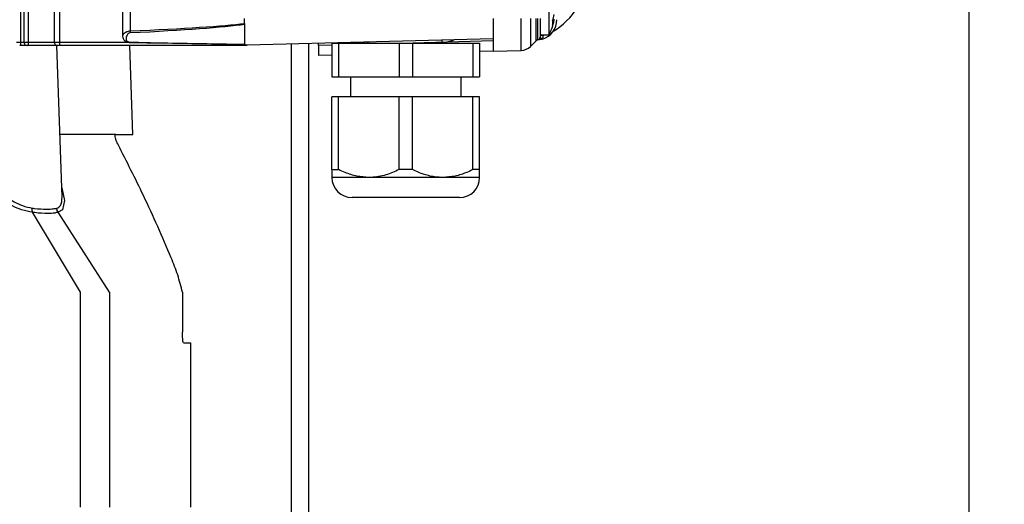
# Model space of a CAD drawing. Units: inches. Extents: x -1 to 2099, y -9 to 2961.
# Drawn here: x 1735 to 1882, y 2070 to 2142 of the extents above; entities that cross this region are included whole.
import ezdxf

# ---------------------------------------------------------------- set-up
doc = ezdxf.new("R2010")
doc.units = ezdxf.units.IN
doc.header["$MEASUREMENT"] = 0
doc.layers.add('Dimension', color=44, linetype='Continuous')
doc.styles.get("Standard").update_dxf_attribs({"font": 'arial.ttf'})
doc.dimstyles.new('ISO-25', dxfattribs={"dimtxt": 2.5, "dimasz": 2.5, "dimexe": 1.25, "dimexo": 0.625, "dimtad": 1, "dimtxsty": 'Standard', "dimcen": 2.5, "dimadec": 0, "dimazin": 0, "dimtfac": 1, "dimtmove": 0, "dimatfit": 3, "dimfxl": 0, "dimarcsym": 0})

# ---------------------------------------------------------------- blocks, each defined once
blk = doc.blocks.new('*D11')
at = {"layer": 'Defpoints', "color": 0, "transparency": 16777216}
for p in [(1761.48, 2759.25), (1997.24, 2759.25), (1844.95, 1849.25)]:
    blk.add_point(p, dxfattribs=at)
at = {"layer": 'Dimension', "color": 0, "lineweight": -2, "transparency": 16777216}
for p, q in [((1771.48, 2759.25), (2007.24, 2759.25)), ((1997.24, 2726.25), (1997.24, 2332.02)), ((1997.24, 1882.25), (1997.24, 2276.49)), ((1854.95, 1849.25), (2007.24, 1849.25))]:
    blk.add_line(p, q, dxfattribs=at)
at = {"layer": 'Dimension', "color": 0, "transparency": 16777216}
for points in [[(1991.74, 2726.25), (2002.74, 2726.25), (1997.24, 2759.25)], [(1991.74, 1882.25), (2002.74, 1882.25), (1997.24, 1849.25)]]:
    blk.add_solid(points, dxfattribs=at)
at = {"layer": 'Dimension', "color": 0, "transparency": 16777216, "insert": (1997.24, 2304.25), "char_height": 25, "attachment_point": 5}
blk.add_mtext('910', dxfattribs=at)
blk = doc.blocks.new('*D12')
at = {"layer": 'Defpoints', "color": 0, "transparency": 16777216}
for p in [(1876.35, 2476.5), (1261.35, 2102.25), (1261.35, 1541.12)]:
    blk.add_point(p, dxfattribs=at)
at = {"layer": 'Dimension', "color": 0, "lineweight": -2, "transparency": 16777216}
for p, q in [((1876.35, 2466.5), (1876.35, 1531.12)), ((1261.35, 2092.25), (1261.35, 1531.12)), ((1843.35, 1541.12), (1294.35, 1541.12))]:
    blk.add_line(p, q, dxfattribs=at)
at = {"layer": 'Dimension', "color": 0, "transparency": 16777216}
for points in [[(1294.35, 1546.62), (1294.35, 1535.62), (1261.35, 1541.12)], [(1843.35, 1546.62), (1843.35, 1535.62), (1876.35, 1541.12)]]:
    blk.add_solid(points, dxfattribs=at)
at = {"layer": 'Dimension', "color": 0, "transparency": 16777216, "insert": (1568.85, 1568.89), "char_height": 25, "attachment_point": 5}
blk.add_mtext('615', dxfattribs=at)
blk = doc.blocks.new('*D16')
at = {"layer": 'Defpoints', "color": 0, "transparency": 16777216}
for p in [(1738.93, 2352.25), (1928.26, 2352.25), (1844.95, 1849.25)]:
    blk.add_point(p, dxfattribs=at)
at = {"layer": 'Dimension', "color": 0, "lineweight": -2, "transparency": 16777216}
for p, q in [((1748.93, 2352.25), (1938.26, 2352.25)), ((1928.26, 2319.25), (1928.26, 2128.25)), ((1928.26, 1882.25), (1928.26, 2073.25)), ((1854.95, 1849.25), (1938.26, 1849.25))]:
    blk.add_line(p, q, dxfattribs=at)
at = {"layer": 'Dimension', "color": 0, "transparency": 16777216}
for points in [[(1922.76, 2319.25), (1933.76, 2319.25), (1928.26, 2352.25)], [(1922.76, 1882.25), (1933.76, 1882.25), (1928.26, 1849.25)]]:
    blk.add_solid(points, dxfattribs=at)
at = {"layer": 'Dimension', "color": 0, "transparency": 16777216, "insert": (1928.26, 2100.75), "char_height": 25, "attachment_point": 5}
blk.add_mtext('L', dxfattribs=at)

msp = doc.modelspace()

# ---------------------------------------------------------------- linework, layer by layer
at = {"color": 7, "linetype": 'Continuous', "lineweight": 25}
for p, q in [((1735.1619, 2283.0198), (1735.1619, 2139.0198)), ((1735.666, 2283.0198), (1735.666, 2139.0198)), ((1736.316, 2283.0198), (1736.316, 2139.0198)), ((1740.1711, 2283.0198), (1740.1711, 2139.0198)), ((1740.9663, 2283.0198), (1740.9663, 2139.0198)), ((1750.3794, 2282.1385), (1750.3794, 2139.9034)), ((1751.5036, 2281.3624), (1751.5036, 2140.6771)), ((1813.8338, 2146.9944), (1813.8338, 2140.7513)), ((1768.5338, 2141.6761), (1768.5338, 2142.5198)), ((1805.5338, 2142.5444), (1805.5338, 2137.6723)), ((1809.7362, 2137.7824), (1809.7362, 2142.5444)), ((1811.098, 2142.5444), (1811.098, 2138.3675)), ((1811.9377, 2139.2071), (1811.9377, 2142.5444)), ((1812.2038, 2139.3459), (1812.2038, 2142.5444)), ((1812.5338, 2142.5444), (1812.5338, 2139.7397)), ((1768.5338, 2141.7832), (1768.5338, 2141.6761)), ((1768.5338, 2141.6761), (1768.5338, 2138.6561)), ((1813.8338, 2140.7513), (1813.8338, 2140.0944)), ((1751.4991, 2138.9427), (1756.4617, 2138.8634)), ((1805.5338, 2139.4886), (1768.9322, 2138.5302)), ((1805.5338, 2139.1729), (1793.5933, 2138.8602)), ((1811.098, 2138.3675), (1811.9377, 2139.2071)), ((1812.5338, 2140.0944), (1813.8338, 2140.0944)), ((1812.5338, 2140.0416), (1813.0207, 2140.0416)), ((1735.175, 2138.5198), (1735.048, 2138.5198)), ((1736.166, 2138.5198), (1735.175, 2138.5198)), ((1736.3291, 2138.5198), (1736.166, 2138.5198)), ((1740.6711, 2138.5198), (1736.3291, 2138.5198)), ((1741.3667, 2115.9439), (1740.5783, 2138.5198)), ((1740.9794, 2138.5198), (1740.6711, 2138.5198)), ((1767.5731, 2138.5198), (1740.9794, 2138.5198)), ((1751.9088, 2125.2543), (1751.4456, 2138.5198)), ((1768.5338, 2138.5198), (1767.5731, 2138.5198)), ((1768.9322, 2138.5305), (1768.8519, 2138.5543)), ((1768.9322, 2138.5305), (1768.9322, 2138.5302)), ((1778.0338, 2138.7685), (1778.0338, 1884.0543)), ((1779.5338, 2138.492), (1779.5338, 2138.8078)), ((1781.5338, 2138.5444), (1779.5338, 2138.492)), ((1779.5338, 2138.492), (1779.5338, 2136.9915)), ((1781.5338, 2138.8602), (1781.5338, 2133.8602)), ((1781.5338, 2138.8602), (1782.5338, 2138.8602)), ((1782.5338, 2138.8602), (1782.5338, 2133.8602)), ((1782.5338, 2138.8602), (1791.5338, 2138.8602)), ((1791.5338, 2138.8602), (1791.5338, 2133.8602)), ((1791.5338, 2138.8602), (1793.5338, 2138.8602)), ((1793.5338, 2138.8602), (1793.5338, 2133.8602)), ((1793.5338, 2138.8602), (1802.5338, 2138.8602)), ((1802.5338, 2138.8602), (1802.5338, 2133.8602)), ((1802.5338, 2138.8602), (1803.5338, 2138.8602)), ((1803.5338, 2138.8602), (1803.5338, 2133.8602)), ((1805.5338, 2137.6723), (1803.5338, 2137.62)), ((1805.5338, 2137.6723), (1809.7362, 2137.7824)), ((1781.5338, 2137.0439), (1779.5338, 2136.9915)), ((1781.5338, 2133.8602), (1782.5338, 2133.8602)), ((1782.5338, 2133.8602), (1791.5338, 2133.8602)), ((1784.2838, 2133.8602), (1784.2838, 2130.8602)), ((1791.5338, 2133.8602), (1793.5338, 2133.8602)), ((1793.5338, 2133.8602), (1802.5338, 2133.8602)), ((1800.7838, 2130.8602), (1800.7838, 2133.8602)), ((1802.5338, 2133.8602), (1803.5338, 2133.8602)), ((1781.5338, 2120.0257), (1781.5338, 2130.8602)), ((1782.5338, 2130.8602), (1781.5338, 2130.8602)), ((1782.5338, 2120.0257), (1782.5338, 2130.8602)), ((1791.5338, 2130.8602), (1782.5338, 2130.8602)), ((1791.5338, 2120.0257), (1791.5338, 2130.8602)), ((1793.5338, 2130.8602), (1791.5338, 2130.8602)), ((1793.5338, 2120.0257), (1793.5338, 2130.8602)), ((1802.5338, 2130.8602), (1793.5338, 2130.8602)), ((1802.5338, 2120.0257), (1802.5338, 2130.8602)), ((1803.5338, 2130.8602), (1802.5338, 2130.8602)), ((1803.5338, 2120.0257), (1803.5338, 2130.8602)), ((1749.3776, 2125.2543), (1741.0416, 2125.2543)), ((1749.3776, 2125.2543), (1751.9088, 2125.2543)), ((1793.5338, 2120.0257), (1791.5338, 2120.0257)), ((1803.5338, 2120.0257), (1802.5338, 2120.0257)), ((1787.0338, 2118.8602), (1781.5338, 2118.8602)), ((1798.0338, 2118.8602), (1787.0338, 2118.8602)), ((1803.5338, 2118.8602), (1798.0338, 2118.8602)), ((1785.6056, 2115.8602), (1784.5338, 2115.8602)), ((1800.5338, 2115.8602), (1785.6056, 2115.8602)), ((1736.9645, 2113.6653), (1736.9646, 2113.6652)), ((1744.0858, 2101.7543), (1736.9646, 2113.6652)), ((1740.8002, 2113.6652), (1740.8002, 2113.6653)), ((1748.4279, 2101.7543), (1740.8002, 2113.6652)), ((1744.0858, 2069.7543), (1744.0858, 2101.7543)), ((1748.4279, 2101.7543), (1748.4279, 2069.7543)), ((1759.2788, 2101.7543), (1759.2788, 2095.8244)), ((1759.4194, 2094.2543), (1760.5338, 2094.2543)), ((1760.5338, 2069.7543), (1760.5338, 2094.2543))]:
    msp.add_line(p, q, dxfattribs=at)
at = {"color": 8, "linetype": 'Continuous', "lineweight": 25}
for p, q in [((1734.548, 2139.0198), (1735.1619, 2139.0198)), ((1735.1619, 2139.0198), (1735.666, 2139.0198)), ((1735.666, 2139.0198), (1736.316, 2139.0198)), ((1736.316, 2139.0198), (1740.1711, 2139.0198)), ((1740.1711, 2139.0198), (1740.9663, 2139.0198)), ((1740.9663, 2139.0198), (1751.0767, 2139.0198)), ((1812.5283, 2139.6734), (1812.5756, 2139.7086)), ((1813.0207, 2140.0944), (1813.0207, 2140.0416)), ((1775.5338, 1883.9909), (1775.5338, 2138.7031))]:
    msp.add_line(p, q, dxfattribs=at)
at = {"color": 7, "linetype": 'Continuous', "lineweight": 25, "flags": 128}
for points in [[(1751.509, 2139.0029), (1751.5035, 2138.9567), (1751.4991, 2138.9427)], [(1786.3296, 2138.8602), (1786.4005, 2138.9669), (1786.4123, 2138.9879)], [(1768.0717, 2138.7002), (1768.0671, 2138.6788), (1768.0628, 2138.6846), (1768.0605, 2138.7003)], [(1768.9322, 2138.5302), (1768.8505, 2138.5546), (1768.8368, 2138.5602)]]:
    msp.add_lwpolyline(points, dxfattribs=at)
at = {"color": 8, "linetype": 'Continuous', "lineweight": 25, "flags": 128}
msp.add_lwpolyline([(1741.3192, 2117.3042), (1741.3218, 2117.2974), (1741.6956, 2115.4135), (1741.4059, 2114.0519), (1740.8002, 2113.6652), (1740.8002, 2113.6652), (1740.8002, 2113.6652)], dxfattribs=at)
at = {"color": 7, "linetype": 'Continuous', "lineweight": 25}
for centre, radius, start, end in [((1809.4373, 2149.3805), 10.097, 299.070262, 359.435258), ((1812.0338, 2142.3441), 3, 286.60155, 0), ((1807.6713, 2143.5444), 7.0625, 330.758252, 349.504042), ((1809.9236, 2143.9258), 4.7873, 339.025867, 350.367334), ((1809.9236, 2143.2215), 4.7873, 339.025867, 350.367334), ((1811.7286, 2141.8601), 2.6883, 352.472205, 7.527795), ((1768.179, 2141.3744), 16.6899, 182.394647, 183.299427), ((1739.9491, 2138.8949), 4.7888, 178.506121, 184.493304), ((1736.166, 2139.0198), 0.5, 180, 270), ((1741.1031, 2138.8949), 4.7888, 178.506121, 184.493304), ((1740.6711, 2139.0198), 0.5, 180, 270), ((1745.7534, 2138.8949), 4.7888, 178.506121, 184.493304), ((1812.2912, 2138.8536), 0.5, 100.072613, 135), ((1812.1338, 2139.7397), 0.4, 280.072613, 0), ((1809.6838, 2139.7817), 2, 271.5, 315), ((1784.5338, 2118.8602), 3, 180, 270), ((1800.5338, 2118.8602), 3, 270, 0)]:
    msp.add_arc(centre, radius, start, end, dxfattribs=at)
at = {"color": 8, "linetype": 'Continuous', "lineweight": 25}
for centre, radius, start, end in [((1785.5243, 2139.4739), 1.0114, 322.638585, 331.278915), ((1786.0029, 2139.4178), 0.8495, 318.972622, 330.269548), ((1769.0401, 2138.6937), 1.4773, 179.479288, 186.761751)]:
    msp.add_arc(centre, radius, start, end, dxfattribs=at)
at = {"color": 7, "linetype": 'Continuous', "lineweight": 25}
for centre, major_axis, ratio, start_param, end_param in [((1637.8677, 2142.5198), (133.6596, 0), 0.02618592, 5.7287332, 6.07114652), ((1637.8808, 2142.5198), (133.6596, 0), 0.02992677, 5.7287332, 6.07068173), ((1795.4765, 2142.5198), (92.2872, 0), 0.04334296, 4.27514344, 4.41089141)]:
    msp.add_ellipse(centre, major_axis=major_axis, ratio=ratio, start_param=start_param, end_param=end_param, dxfattribs=at)
at = {"color": 8, "linetype": 'Continuous', "lineweight": 25}
for centre, major_axis, ratio, start_param, end_param in [((1795.4765, 2142.5198), (92.2872, 0), 0.04334296, 4.21581098, 4.27514344), ((1787.0338, 2140.1889), (0.0131, 1.5009), 0.00871204, 2.48116938, 2.65806676)]:
    msp.add_ellipse(centre, major_axis=major_axis, ratio=ratio, start_param=start_param, end_param=end_param, dxfattribs=at)
for points, knots in [([(1750.3885, 2139.9049), (1750.3856, 2139.9129), (1750.3573, 2139.9909), (1750.4337, 2140.1059), (1750.5633, 2140.2718), (1750.6937, 2140.3901), (1750.9017, 2140.5207), (1751.116, 2140.6163), (1751.3327, 2140.6685), (1751.4674, 2140.6753), (1751.5036, 2140.6771)], [0, 0, 0, 0, 0.02954549, 0.28758311, 0.33782216, 0.54682202, 0.65372231, 0.79265602, 0.94420614, 1, 1, 1, 1]), ([(1786.0038, 2138.9772), (1786.0033, 2138.9298), (1786.0028, 2138.8777), (1785.9996, 2138.8616), (1785.9994, 2138.8602)], [0, 0, 0, 0, 0.90990868, 1, 1, 1, 1]), ([(1786.0807, 2138.9793), (1786.0802, 2138.9437), (1786.0793, 2138.8808), (1786.076, 2138.8664), (1786.0746, 2138.8602)], [0, 0, 0, 0, 0.56608464, 1, 1, 1, 1]), ([(1786.8634, 2138.8602), (1786.8611, 2138.8639), (1786.8336, 2138.9083), (1786.8014, 2138.985), (1786.7719, 2139.0553)], [0, 0, 0, 0, 0.08364777, 1, 1, 1, 1]), ([(1797.9465, 2138.9742), (1797.9465, 2138.9742), (1798.5617, 2138.9742), (1799.1571, 2139.1557), (1799.7525, 2139.3373)], [0, 0, 0, 0, 0.0000323, 1, 1, 1, 1]), ([(1797.9465, 2138.9742), (1797.9513, 2138.9907), (1797.9591, 2139.0174), (1797.9605, 2139.2148), (1797.9611, 2139.2903)], [0, 0, 0, 0, 0.617086991, 1, 1, 1, 1]), ([(1732.5421, 2116.5486), (1732.7346, 2116.3636), (1733.572, 2115.559), (1735.13, 2114.6644), (1736.4311, 2114.3851), (1736.9128, 2114.2817)], [0, 0, 0, 0, 0.15824433, 0.688331656, 1, 1, 1, 1]), ([(1740.5538, 2114.2817), (1740.7616, 2114.3803), (1741.3072, 2114.639), (1741.335, 2115.4447), (1741.3522, 2115.9434)], [0, 0, 0, 0, 0.380997909, 1, 1, 1, 1]), ([(1736.9646, 2113.6652), (1736.9645, 2113.6652), (1736.4659, 2113.8077), (1734.947, 2114.0259), (1733.5023, 2114.8268), (1732.7044, 2115.421), (1732.6993, 2115.4248)], [0, 0, 0, 0, 0.00001298, 0.37239024, 0.99601126, 1, 1, 1, 1])]:
    msp.add_open_spline(points, degree=3, knots=knots, dxfattribs=at)
at = {"color": 7, "linetype": 'Continuous', "lineweight": 25}
for points, knots in [([(1751.5167, 2140.4139), (1751.496, 2140.4117), (1751.4239, 2140.4044), (1751.3504, 2140.3695), (1751.2542, 2140.3068), (1751.1015, 2140.1652), (1750.9419, 2139.8893), (1750.8624, 2139.5757), (1750.8946, 2139.338), (1750.9957, 2139.1822), (1751.1327, 2139.0835), (1751.3066, 2139.0191), (1751.4423, 2139.0083), (1751.509, 2139.0029)], [0, 0, 0, 0, 0.02358852, 0.08239238, 0.09207099, 0.16243299, 0.33967422, 0.51938308, 0.66265662, 0.76041716, 0.84536221, 0.92391113, 1, 1, 1, 1]), ([(1750.3859, 2139.9059), (1750.3837, 2139.8945), (1750.359, 2139.7666), (1750.4421, 2139.5152), (1750.647, 2139.2194), (1750.9623, 2139.0315), (1751.2716, 2138.9446), (1751.4699, 2138.9511), (1751.5343, 2138.9532)], [0, 0, 0, 0, 0.02216247, 0.247608, 0.46239864, 0.67518994, 0.89466756, 1, 1, 1, 1]), ([(1812.891, 2139.4691), (1812.8892, 2139.4686), (1812.8747, 2139.4643), (1812.858, 2139.4595), (1812.7947, 2139.4417), (1812.6331, 2139.401), (1812.4152, 2139.3657), (1812.3007, 2139.3561), (1812.2545, 2139.3522)], [0, 0, 0, 0, 0.00680439, 0.0557287, 0.06441912, 0.25162812, 0.69765362, 1, 1, 1, 1]), ([(1812.5338, 2139.7397), (1812.5343, 2139.7363), (1812.5364, 2139.7198), (1812.5632, 2139.6981), (1812.5845, 2139.6809)], [0, 0, 0, 0, 0.20400971, 1, 1, 1, 1]), ([(1812.5845, 2139.6809), (1812.6077, 2139.6618), (1812.6736, 2139.6075), (1812.7745, 2139.5228), (1812.8389, 2139.4777), (1812.868, 2139.4665), (1812.8839, 2139.4671), (1812.8905, 2139.469), (1812.891, 2139.4691)], [0, 0, 0, 0, 0.22445831, 0.63923708, 0.78445211, 0.90552384, 0.99395849, 1, 1, 1, 1]), ([(1813.0207, 2140.0416), (1813.0003, 2139.9717), (1812.9608, 2139.8365), (1812.9211, 2139.6555), (1812.8981, 2139.5298), (1812.8902, 2139.4748), (1812.8908, 2139.4706), (1812.891, 2139.4691)], [0, 0, 0, 0, 0.25444584, 0.4924493, 0.7055349, 0.90208888, 1, 1, 1, 1]), ([(1768.0656, 2138.6754), (1768.0911, 2138.6757), (1768.2055, 2138.6771), (1768.4089, 2138.6546), (1768.6456, 2138.6125), (1768.7885, 2138.5746), (1768.8485, 2138.556), (1768.8514, 2138.5551), (1768.852, 2138.5548)], [0, 0, 0, 0, 0.062142915, 0.277849478, 0.516614581, 0.798524292, 0.951237215, 1, 1, 1, 1]), ([(1768.0717, 2138.7002), (1768.1826, 2138.695), (1768.3476, 2138.6873), (1768.4878, 2138.6638), (1768.5338, 2138.6561)], [0, 0, 0, 0, 0.67156196, 1, 1, 1, 1]), ([(1768.5338, 2138.6561), (1768.5347, 2138.6549), (1768.5388, 2138.6497), (1768.5918, 2138.6339), (1768.7344, 2138.5959), (1768.8997, 2138.5456), (1768.9223, 2138.5351), (1768.9322, 2138.5305)], [0, 0, 0, 0, 0.01307133, 0.05712602, 0.23102204, 0.66052779, 1, 1, 1, 1]), ([(1768.9322, 2138.5302), (1768.9203, 2138.5299), (1768.9013, 2138.5294), (1768.7839, 2138.5263), (1768.669, 2138.5233), (1768.5757, 2138.5209), (1768.5363, 2138.5198), (1768.5344, 2138.5198), (1768.5338, 2138.5198)], [0, 0, 0, 0, 0.36966759, 0.58863271, 0.79365921, 0.96649263, 0.98992136, 1, 1, 1, 1]), ([(1768.852, 2138.5548), (1768.8532, 2138.5544), (1768.856, 2138.5534), (1768.8478, 2138.5566), (1768.8353, 2138.5611), (1768.8237, 2138.5668), (1768.8216, 2138.5678)], [0, 0, 0, 0, 0.27649003, 0.64201004, 0.93500008, 1, 1, 1, 1]), ([(1783.5338, 2138.8602), (1783.5338, 2138.8621), (1783.5338, 2138.8643), (1783.5338, 2138.9096), (1783.5338, 2138.9126)], [0, 0, 0, 0, 0.93453866, 1, 1, 1, 1]), ([(1749.6978, 2123.7543), (1749.6177, 2123.9218), (1749.4571, 2124.2575), (1749.3031, 2124.7185), (1749.2501, 2125.0482), (1749.2813, 2125.2265), (1749.3472, 2125.2455), (1749.3776, 2125.2543)], [0, 0, 0, 0, 0.22802777, 0.45713431, 0.66026901, 0.84346237, 1, 1, 1, 1]), ([(1759.2788, 2101.7543), (1759.0629, 2102.6252), (1758.6289, 2104.3757), (1756.6726, 2109.1848), (1753.7854, 2115.6876), (1750.9771, 2121.2297), (1749.6978, 2123.7543)], [0, 0, 0, 0, 0.11182747, 0.22478011, 0.64684737, 1, 1, 1, 1]), ([(1781.5338, 2120.0257), (1781.5338, 2119.7359), (1781.5338, 2119.1475), (1781.5338, 2118.875), (1781.5338, 2118.8621), (1781.5338, 2118.8602)], [0, 0, 0, 0, 0.451539446, 0.916944649, 1, 1, 1, 1]), ([(1782.5338, 2120.0257), (1782.4504, 2120.0137), (1782.1176, 2119.9657), (1781.7839, 2120), (1781.5338, 2120.0257)], [0, 0, 0, 0, 0.25051457, 1, 1, 1, 1]), ([(1787.0338, 2118.8602), (1786.4417, 2118.8983), (1785.2393, 2118.9759), (1783.739, 2119.4642), (1782.8538, 2119.8766), (1782.5338, 2120.0257)], [0, 0, 0, 0, 0.38253907, 0.77682651, 1, 1, 1, 1]), ([(1791.5338, 2120.0257), (1790.8813, 2119.7359), (1789.5561, 2119.1475), (1788.0099, 2118.875), (1787.1622, 2118.8621), (1787.0338, 2118.8602)], [0, 0, 0, 0, 0.451537323, 0.916942643, 1, 1, 1, 1]), ([(1798.0338, 2118.8602), (1798.004, 2118.8603), (1797.3758, 2118.8625), (1796.1301, 2119.018), (1794.6635, 2119.4938), (1793.813, 2119.8942), (1793.5338, 2120.0257)], [0, 0, 0, 0, 0.01929278, 0.40622154, 0.80507126, 1, 1, 1, 1]), ([(1802.5338, 2120.0257), (1802.2322, 2119.8848), (1801.3726, 2119.4831), (1799.8753, 2118.984), (1798.6532, 2118.9018), (1798.0338, 2118.8602)], [0, 0, 0, 0, 0.21048416, 0.59985832, 1, 1, 1, 1]), ([(1803.5338, 2118.8602), (1803.5338, 2118.8983), (1803.5338, 2118.9759), (1803.5338, 2119.4642), (1803.5338, 2119.8766), (1803.5338, 2120.0257)], [0, 0, 0, 0, 0.38253694, 0.77682115, 1, 1, 1, 1]), ([(1736.9645, 2113.6653), (1736.9434, 2113.7572), (1736.919, 2113.8635), (1736.9042, 2114.0748), (1736.9089, 2114.1871), (1736.9128, 2114.2817)], [0, 0, 0, 0, 0.49959656, 0.57798839, 1, 1, 1, 1]), ([(1736.9128, 2114.2817), (1737.0177, 2114.2688), (1737.7886, 2114.1741), (1738.9247, 2114.1173), (1739.9749, 2114.1616), (1740.3918, 2114.2481), (1740.5538, 2114.2817)], [0, 0, 0, 0, 0.06796205, 0.49941745, 0.80541331, 1, 1, 1, 1]), ([(1740.8002, 2113.6653), (1740.7366, 2113.7571), (1740.663, 2113.8635), (1740.5843, 2114.0748), (1740.5678, 2114.1871), (1740.5538, 2114.2817)], [0, 0, 0, 0, 0.49951651, 0.57798624, 1, 1, 1, 1]), ([(1740.8002, 2113.6653), (1740.8001, 2113.6653), (1740.5846, 2113.6653), (1740.2421, 2113.5013), (1739.0786, 2113.507), (1737.9192, 2113.4999), (1737.0691, 2113.6653), (1736.9645, 2113.6653), (1736.9645, 2113.6653)], [0, 0, 0, 0, 0.00000674, 0.19492915, 0.5006307, 0.93182777, 0.99999028, 1, 1, 1, 1]), ([(1759.4194, 2094.2543), (1759.3999, 2094.32), (1759.361, 2094.4511), (1759.3149, 2094.8433), (1759.2844, 2095.3141), (1759.2806, 2095.6603), (1759.2788, 2095.8244)], [0, 0, 0, 0, 0.25185678, 0.50332057, 0.76456429, 1, 1, 1, 1])]:
    msp.add_open_spline(points, degree=3, knots=knots, dxfattribs=at)

# ---------------------------------------------------------------- dimensions: what is measured, and where the dimension line sits
at = {"layer": 'Dimension'}
dim = msp.add_linear_dim(base=(1997.2385, 2759.2544), p1=(1844.9468, 1849.2543), p2=(1761.4838, 2759.2544), angle=90, dimstyle='ISO-25', override={"dimtxt": 25, "dimasz": 33, "dimexe": 10, "dimexo": 10, "dimgap": 15, "dimtih": 1, "dimtoh": 1, "dimadec": 2, "dimtzin": 0}, dxfattribs=at)
dim.commit()
dim.dimension.update_dxf_attribs({"geometry": '*D11', "text_midpoint": (1997.2385, 2304.2544)})
dim = msp.add_linear_dim(base=(1261.3548, 1541.1235), p1=(1876.3538, 2476.5044), p2=(1261.3548, 2102.2543), dimstyle='ISO-25', override={"dimtxt": 25, "dimasz": 33, "dimexe": 10, "dimexo": 10, "dimgap": 15, "dimtih": 1, "dimtoh": 1, "dimadec": 2, "dimtzin": 0}, dxfattribs=at)
dim.commit()
dim.dimension.update_dxf_attribs({"geometry": '*D12', "text_midpoint": (1568.8543, 1568.8878)})
dim = msp.add_linear_dim(base=(1928.2634, 2352.2543), p1=(1844.9468, 1849.2543), p2=(1738.9293, 2352.2543), angle=90, text='L', dimstyle='ISO-25', override={"dimtxt": 25, "dimasz": 33, "dimexe": 10, "dimexo": 10, "dimgap": 15, "dimtih": 1, "dimtoh": 1, "dimadec": 2, "dimtzin": 0}, dxfattribs=at)
dim.commit()
dim.dimension.update_dxf_attribs({"geometry": '*D16', "text_midpoint": (1928.2634, 2100.7543)})

doc.saveas('drawing.dxf')
